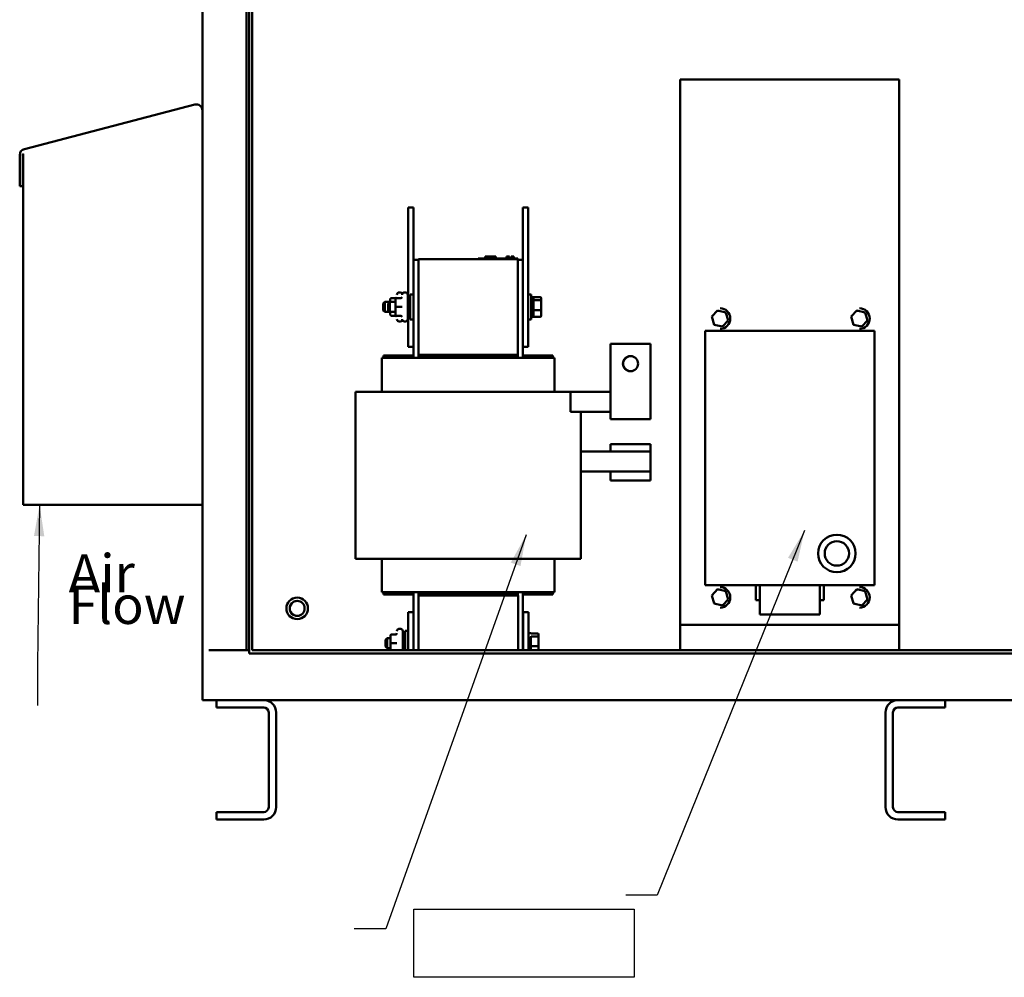
# Model space of a CAD drawing. Units: inches. Extents: x 2.2 to 96.8, y 1.1 to 75.4.
# Drawn here: x 41.7 to 55.6, y 27.5 to 41 of the extents above; entities that cross this region are included whole.
import ezdxf

# ---------------------------------------------------------------- set-up
doc = ezdxf.new("R2010")
doc.units = ezdxf.units.IN
doc.header["$LTSCALE"] = 4.5
doc.header["$MEASUREMENT"] = 0
for name, color, linetype, lineweight in [('Sketch Geometry (ANSI)', 7, 'Continuous', 25), ('Symbol (ANSI)', 7, 'Continuous', 25), ('Visible (ANSI)', 7, 'Continuous', 50)]:
    doc.layers.add(name, color=color, linetype=linetype, lineweight=lineweight)
doc.styles.add('Note Text (ANSI)', font='tahoma.ttf')
doc.dimstyles.new('Default (ANSI)$7', dxfattribs={"dimscale": 4.5, "dimtxt": 0.12, "dimasz": 0.098425, "dimexe": 0.125, "dimexo": 0.0625, "dimgap": 0.031496, "dimtad": 0, "dimtih": 1, "dimtoh": 1, "dimrnd": 1e-08, "dimzin": 0, "dimdsep": 46, "dimtxsty": 'Note Text (ANSI)', "dimcen": 0.09, "dimdle": 0.393701, "dimclrd": 256, "dimclre": 256, "dimclrt": 256, "dimadec": 0, "dimazin": 1, "dimtfac": 1, "dimtofl": 0, "dimtmove": 0, "dimatfit": 3, "dimfxl": 1, "dimtolj": 1, "dimtzin": 4, "dimlwd": -1, "dimlwe": -1, "dimarcsym": 0})

msp = doc.modelspace()

# ---------------------------------------------------------------- linework, layer by layer
at = {"layer": 'Sketch Geometry (ANSI)'}
for p, q in [((47.2408, 28.474), (50.3556, 28.474)), ((47.2408, 27.512), (47.2408, 28.474)), ((50.3556, 28.474), (50.3556, 27.512)), ((50.3556, 27.512), (47.2408, 27.512))]:
    msp.add_line(p, q, dxfattribs=at)
at = {"layer": 'Visible (ANSI)'}
for p, q in [((44.9155, 32.0859), (44.9155, 57.7235)), ((44.8771, 32.1298), (44.8771, 57.6797)), ((44.9594, 32.1298), (44.9594, 57.6797)), ((44.2569, 52.2743), (44.2569, 39.7511)), ((51.0038, 40.1893), (54.0975, 40.1893)), ((51.0038, 32.4887), (51.0038, 40.1893)), ((54.0975, 40.1893), (54.0975, 32.4887)), ((44.147, 39.8348), (41.7406, 39.2079)), ((44.147, 39.8348), (41.7406, 39.2079)), ((44.147, 39.8348), (44.147, 39.8348)), ((44.2569, 34.1843), (44.2569, 39.7498)), ((41.675, 39.123), (41.675, 39.123)), ((41.675, 39.123), (41.675, 38.6822)), ((41.675, 39.123), (41.675, 38.6822)), ((41.716, 39.123), (41.7169, 39.1251)), ((41.7189, 39.123), (41.716, 39.123)), ((41.7169, 39.1251), (41.7183, 39.1281)), ((41.7183, 39.1281), (41.7197, 39.1309)), ((41.7189, 38.6822), (41.7189, 39.123)), ((41.7197, 39.1309), (41.7212, 39.1337)), ((41.7212, 39.1337), (41.7226, 39.1364)), ((41.7226, 39.1364), (41.7241, 39.1391)), ((41.7241, 39.1391), (41.7256, 39.1416)), ((41.7256, 39.1416), (41.7256, 39.1417)), ((41.7256, 39.1417), (41.7256, 34.1843)), ((41.7256, 39.1417), (41.7256, 34.1843)), ((41.7406, 39.2079), (41.7406, 39.2079)), ((41.675, 38.6822), (41.7189, 38.6822)), ((41.675, 38.6822), (41.675, 38.6822)), ((47.1624, 38.3837), (47.1624, 38.3837)), ((47.2355, 38.3837), (47.1624, 38.3837)), ((47.1624, 38.3837), (47.1624, 37.118)), ((47.1624, 37.118), (47.1624, 38.3837)), ((47.2355, 38.3837), (47.2355, 37.1532)), ((48.7824, 38.3837), (48.7824, 38.3837)), ((48.7824, 38.3837), (48.8555, 38.3837)), ((48.7824, 38.3837), (48.7824, 37.6454)), ((48.7824, 37.6454), (48.7824, 38.3837)), ((48.8555, 36.4149), (48.8555, 38.3837)), ((48.2511, 37.6918), (48.2515, 37.6918)), ((48.2511, 37.6637), (48.2511, 37.6918)), ((48.2515, 37.6918), (48.254, 37.6918)), ((48.2515, 37.6637), (48.2515, 37.6918)), ((48.254, 37.6918), (48.3947, 37.6918)), ((48.254, 37.6637), (48.254, 37.6918)), ((48.3947, 37.6918), (48.3972, 37.6918)), ((48.3947, 37.6637), (48.3947, 37.6918)), ((48.3972, 37.6918), (48.3976, 37.6918)), ((48.3972, 37.6637), (48.3972, 37.6918)), ((48.3976, 37.6637), (48.3976, 37.6918)), ((48.5484, 37.6918), (48.5531, 37.6918)), ((48.5484, 37.6918), (48.5484, 37.6637)), ((48.5531, 37.6918), (48.5545, 37.6918)), ((48.5545, 37.6918), (48.5546, 37.6918)), ((48.5545, 37.6918), (48.5545, 37.6637)), ((48.5546, 37.6918), (48.5609, 37.6918)), ((48.5546, 37.6918), (48.5546, 37.6637)), ((48.5609, 37.6918), (48.5609, 37.6637)), ((48.5609, 37.6918), (48.561, 37.6918)), ((48.561, 37.6918), (48.5948, 37.6918)), ((48.561, 37.6918), (48.561, 37.6637)), ((48.5948, 37.6918), (48.5948, 37.6637)), ((48.6149, 37.6749), (48.6149, 37.6918)), ((48.6149, 37.6918), (48.6153, 37.6918)), ((48.6153, 37.6918), (48.6191, 37.6918)), ((48.6153, 37.6918), (48.6153, 37.6637)), ((48.6191, 37.6918), (48.6198, 37.6918)), ((48.6191, 37.6918), (48.6191, 37.6637)), ((48.6198, 37.6918), (48.6536, 37.6918)), ((48.6198, 37.6918), (48.6198, 37.6637)), ((48.6536, 37.6918), (48.6536, 37.6637)), ((47.2355, 37.6454), (47.2355, 37.6454)), ((47.3059, 37.6454), (47.2355, 37.6454)), ((47.2355, 37.1532), (47.2355, 37.6454)), ((47.2355, 37.6454), (47.2355, 36.2574)), ((47.3058, 37.6454), (47.3058, 37.6524)), ((47.3058, 37.6524), (47.3059, 37.6524)), ((47.3059, 37.6524), (48.7121, 37.6524)), ((47.3059, 37.6524), (47.3059, 36.3024)), ((48.1496, 37.6637), (48.1496, 37.6637)), ((48.1496, 37.6637), (48.2002, 37.6637)), ((48.1496, 37.6524), (48.1496, 37.6637)), ((48.6615, 37.6637), (48.2002, 37.6637)), ((48.5948, 37.6749), (48.5984, 37.6749)), ((48.6066, 37.6749), (48.5984, 37.6749)), ((48.5984, 37.6637), (48.5984, 37.6749)), ((48.6066, 37.6637), (48.6066, 37.6749)), ((48.6119, 37.6749), (48.6066, 37.6749)), ((48.6149, 37.6749), (48.6119, 37.6749)), ((48.6119, 37.6637), (48.6119, 37.6749)), ((48.6149, 37.6637), (48.6149, 37.6749)), ((48.6615, 37.6637), (48.7121, 37.6637)), ((48.7121, 37.6524), (48.7121, 37.6637)), ((48.7121, 36.3024), (48.7121, 37.6524)), ((48.7121, 37.6454), (48.7824, 37.6454)), ((48.7824, 36.2574), (48.7824, 37.6454)), ((47.0505, 37.1822), (47.0353, 37.1822)), ((47.1236, 37.1822), (47.1084, 37.1822)), ((47.2355, 37.1532), (47.1905, 37.1532)), ((47.2355, 37.1532), (47.2355, 37.1148)), ((48.8555, 37.1532), (48.9005, 37.1532)), ((46.8075, 37.0252), (46.83, 37.0477)), ((46.9031, 37.0477), (46.83, 37.0477)), ((46.8806, 37.0252), (46.9031, 37.0477)), ((46.9819, 37.0477), (46.9031, 37.0477)), ((46.9087, 37.0838), (46.9087, 37.0838)), ((46.9087, 37.0477), (46.9087, 37.0837)), ((46.9256, 37.1007), (46.9847, 37.1007)), ((46.9256, 37.1005), (46.9847, 37.1005)), ((46.9819, 37.0838), (46.9819, 37.0838)), ((46.9819, 37.0477), (46.9819, 37.0837)), ((46.9987, 37.1007), (47.0578, 37.1007)), ((46.9987, 37.1005), (47.0578, 37.1005)), ((47.1574, 37.118), (47.1905, 37.118)), ((48.9337, 37.118), (48.9005, 37.118)), ((48.945, 37.1164), (48.9337, 37.1164)), ((49.0282, 37.1164), (48.945, 37.1164)), ((49.0282, 37.073), (48.945, 37.073)), ((49.0395, 37.0643), (49.0395, 37.1037)), ((49.0395, 36.9379), (49.0395, 37.0643)), ((46.8075, 36.9296), (46.83, 36.9071)), ((46.9031, 36.9071), (46.83, 36.9071)), ((46.8806, 36.9296), (46.9031, 36.9071)), ((46.9819, 36.9071), (46.9031, 36.9071)), ((46.9087, 36.8712), (46.9087, 36.9071)), ((46.9087, 36.8711), (46.9087, 36.871)), ((46.9256, 36.8542), (46.9847, 36.8542)), ((46.9819, 36.8712), (46.9819, 36.9071)), ((46.9819, 36.8711), (46.9819, 36.871)), ((46.9987, 36.9773), (47.0578, 36.9773)), ((46.9987, 36.8542), (47.0578, 36.8542)), ((49.0282, 36.9339), (48.945, 36.9339)), ((49.0395, 36.8511), (49.0395, 36.9379)), ((51.5319, 36.9291), (51.4497, 36.8419)), ((51.6485, 36.9014), (51.5319, 36.9291)), ((51.6829, 36.7866), (51.6485, 36.9014)), ((53.5007, 36.9291), (53.4184, 36.8419)), ((53.6173, 36.9014), (53.5007, 36.9291)), ((53.6516, 36.7866), (53.6173, 36.9014)), ((47.0505, 36.7727), (47.0353, 36.7727)), ((47.1236, 36.7727), (47.1084, 36.7727)), ((47.1574, 36.8368), (47.1905, 36.8368)), ((47.1624, 36.8368), (47.1624, 36.4149)), ((47.1624, 36.4149), (47.1624, 36.8368)), ((47.2355, 36.8016), (47.1905, 36.8016)), ((47.2355, 36.2912), (47.2355, 36.8016)), ((47.2355, 36.8016), (47.2355, 36.4149)), ((48.8555, 36.8016), (48.9005, 36.8016)), ((48.9337, 36.8368), (48.9005, 36.8368)), ((48.945, 36.8384), (48.9337, 36.8384)), ((49.0282, 36.8384), (48.945, 36.8384)), ((51.4497, 36.8419), (51.484, 36.7271)), ((51.484, 36.7271), (51.6006, 36.6995)), ((51.6006, 36.6995), (51.6829, 36.7866)), ((53.4184, 36.8419), (53.4528, 36.7271)), ((53.4528, 36.7271), (53.5694, 36.6995)), ((53.5694, 36.6995), (53.6516, 36.7866)), ((51.3554, 36.6399), (51.3553, 36.6399)), ((51.3554, 36.6399), (51.3554, 33.0512)), ((53.746, 36.6399), (51.3554, 36.6399)), ((53.746, 36.6399), (51.3554, 36.6399)), ((53.746, 33.0512), (53.746, 36.6399)), ((53.746, 33.0512), (53.746, 36.6399)), ((50.0205, 36.458), (50.0205, 35.622)), ((50.583, 36.458), (50.0205, 36.458)), ((50.5867, 36.458), (50.583, 36.458)), ((50.583, 35.622), (50.583, 36.458)), ((50.5867, 35.622), (50.5867, 36.458)), ((47.2355, 36.4149), (47.1624, 36.4149)), ((47.1624, 36.4149), (47.1624, 36.4149)), ((48.7121, 36.3024), (47.3059, 36.3024)), ((47.3059, 36.3024), (47.3059, 36.3024)), ((48.6952, 36.3024), (47.3059, 36.3024)), ((47.3059, 36.2912), (47.3059, 36.3024)), ((47.3059, 36.3024), (47.3059, 36.3024)), ((48.6952, 36.2912), (48.6952, 36.3024)), ((48.7121, 36.2912), (48.7121, 36.3024)), ((48.7121, 36.3024), (48.7121, 36.2912)), ((48.7824, 36.4149), (48.8555, 36.4149)), ((46.7884, 36.2574), (46.7884, 35.7793)), ((46.7884, 36.2574), (46.7884, 35.7793)), ((46.7884, 36.2574), (46.7884, 36.2574)), ((46.7884, 36.2574), (46.807, 36.2574)), ((47.2995, 36.2574), (46.807, 36.2574)), ((46.8137, 36.2912), (46.8137, 36.2574)), ((46.8137, 36.2912), (46.8137, 36.2574)), ((46.8137, 36.2912), (46.8137, 36.2912)), ((46.8137, 36.2912), (47.2355, 36.2912)), ((47.2995, 36.2574), (47.3062, 36.2574)), ((47.3059, 36.2912), (47.3059, 36.2912)), ((47.3059, 36.2574), (47.3059, 36.2912)), ((48.7121, 36.2912), (47.3059, 36.2912)), ((48.7117, 36.2574), (47.3062, 36.2574)), ((48.7117, 36.2574), (48.7184, 36.2574)), ((48.7121, 36.2574), (48.7121, 36.2912)), ((49.211, 36.2574), (48.7184, 36.2574)), ((48.7824, 36.2912), (49.2043, 36.2912)), ((49.2043, 36.2912), (49.2043, 36.2574)), ((49.211, 36.2574), (49.2296, 36.2574)), ((49.2296, 36.2574), (49.2296, 35.7793)), ((46.4194, 35.7793), (46.4194, 35.7793)), ((46.4194, 35.7793), (46.7093, 35.7793)), ((46.4194, 33.4224), (46.4194, 35.7793)), ((46.4194, 33.4224), (46.4194, 35.7793)), ((46.4194, 33.4224), (46.4194, 35.7793)), ((47.2019, 35.7793), (46.7093, 35.7793)), ((47.2019, 35.7793), (47.3062, 35.7793)), ((48.7117, 35.7793), (47.3062, 35.7793)), ((48.7117, 35.7793), (48.8161, 35.7793)), ((49.3087, 35.7793), (48.8161, 35.7793)), ((49.3087, 35.7793), (49.4567, 35.7793)), ((49.4567, 35.498), (49.4567, 35.7793)), ((49.4567, 35.7793), (50.0205, 35.7793)), ((49.4567, 35.498), (50.0205, 35.498)), ((49.5986, 33.4224), (49.5986, 35.498)), ((50.0205, 35.3912), (50.0205, 35.498)), ((50.583, 35.3912), (50.0205, 35.3912)), ((50.5867, 35.3912), (50.583, 35.3912)), ((50.0205, 34.9355), (49.5986, 34.9355)), ((50.0205, 35.0424), (50.0205, 35.0424)), ((50.0205, 35.0424), (50.583, 35.0424)), ((50.0205, 35.0424), (50.0205, 34.9355)), ((50.583, 34.9355), (50.0205, 34.9355)), ((50.0205, 34.9355), (50.0205, 34.9355)), ((50.583, 34.9355), (50.583, 35.0424)), ((50.583, 34.6543), (50.583, 34.9355)), ((50.583, 34.6543), (49.5986, 34.6543)), ((50.0205, 34.6543), (50.0205, 34.5255)), ((50.583, 34.5255), (50.583, 34.6543)), ((50.0205, 34.5255), (50.583, 34.5255)), ((41.7256, 34.1843), (44.2569, 34.1843)), ((41.7256, 34.1843), (41.7256, 34.1843)), ((44.2569, 34.1843), (44.2569, 31.4267)), ((53.2167, 33.7622), (53.2167, 33.7622)), ((46.7093, 33.4224), (46.4194, 33.4224)), ((46.4194, 33.4224), (46.4194, 33.4224)), ((46.7093, 33.4224), (47.2019, 33.4224)), ((46.7884, 33.4224), (46.7884, 32.9499)), ((46.7884, 33.4224), (46.7884, 32.9499)), ((47.3062, 33.4224), (47.2019, 33.4224)), ((47.3062, 33.4224), (48.7117, 33.4224)), ((48.8161, 33.4224), (48.7117, 33.4224)), ((48.8161, 33.4224), (49.3087, 33.4224)), ((49.2296, 33.4224), (49.2296, 32.9499)), ((49.5986, 33.4224), (49.3087, 33.4224)), ((53.2167, 33.2323), (53.2167, 33.2323)), ((51.3554, 33.0512), (51.3553, 33.0512)), ((51.3554, 33.0512), (53.746, 33.0512)), ((51.3554, 33.0512), (53.746, 33.0512)), ((51.5319, 32.9916), (51.4497, 32.9044)), ((51.6485, 32.9639), (51.5319, 32.9916)), ((51.6829, 32.8491), (51.6485, 32.9639)), ((52.0709, 33.0512), (52.0709, 32.8352)), ((52.0709, 33.0512), (52.0709, 32.8352)), ((52.1271, 32.6366), (52.1271, 33.0512)), ((52.1271, 33.0512), (52.1271, 32.6366)), ((52.9742, 32.6366), (52.9742, 33.0512)), ((52.9742, 33.0512), (52.9742, 32.6366)), ((52.9742, 33.0512), (52.9742, 32.6366)), ((53.0305, 32.8352), (53.0305, 33.0512)), ((53.0305, 32.8352), (53.0305, 33.0512)), ((53.5007, 32.9916), (53.4184, 32.9044)), ((53.6173, 32.9639), (53.5007, 32.9916)), ((53.6516, 32.8491), (53.6173, 32.9639)), ((45.5942, 32.8729), (45.5942, 32.8729)), ((45.5942, 32.8264), (45.5942, 32.8264)), ((46.807, 32.9499), (46.7884, 32.9499)), ((46.7884, 32.9499), (46.7884, 32.9499)), ((46.807, 32.9499), (47.2995, 32.9499)), ((46.8137, 32.9499), (46.8137, 32.9162)), ((46.8137, 32.9499), (46.8137, 32.9162)), ((46.8137, 32.9162), (46.8137, 32.9162)), ((46.8137, 32.9162), (47.2355, 32.9162)), ((47.2355, 32.9499), (47.2355, 32.6687)), ((47.2355, 32.6687), (47.2355, 32.9162)), ((47.3062, 32.9499), (47.2995, 32.9499)), ((47.3059, 32.9162), (47.3059, 32.9499)), ((47.3059, 32.1298), (47.3059, 32.9162)), ((47.3059, 32.9162), (48.7121, 32.9162)), ((47.3062, 32.9499), (48.7117, 32.9499)), ((47.3096, 32.3143), (47.3096, 32.9049)), ((47.3096, 32.9049), (47.3096, 32.9049)), ((47.3096, 32.9049), (47.3227, 32.9049)), ((47.3096, 32.9049), (47.3096, 32.1298)), ((47.3227, 32.9162), (48.7121, 32.9162)), ((47.3227, 32.9162), (47.3227, 32.9049)), ((47.3227, 32.9162), (47.3227, 32.9049)), ((47.3227, 32.9049), (48.7121, 32.9049)), ((47.3227, 32.9049), (47.3227, 32.9049)), ((48.7184, 32.9499), (48.7117, 32.9499)), ((48.7121, 32.9162), (48.7121, 32.9499)), ((48.7121, 32.9162), (48.7121, 32.9049)), ((48.7121, 32.9049), (48.7159, 32.9049)), ((48.7159, 32.1298), (48.7159, 32.9049)), ((48.7184, 32.9499), (49.211, 32.9499)), ((48.7824, 32.1298), (48.7824, 32.9499)), ((48.7824, 32.9162), (49.2043, 32.9162)), ((49.2043, 32.9499), (49.2043, 32.9162)), ((49.2296, 32.9499), (49.211, 32.9499)), ((51.4497, 32.9044), (51.484, 32.7896)), ((51.6006, 32.762), (51.6829, 32.8491)), ((52.0709, 32.8352), (52.1271, 32.8352)), ((52.0709, 32.8352), (52.1271, 32.8352)), ((52.1271, 32.6578), (52.1271, 32.8352)), ((52.9742, 32.8352), (53.0305, 32.8352)), ((52.9742, 32.8352), (53.0305, 32.8352)), ((53.4184, 32.9044), (53.4528, 32.7896)), ((53.5694, 32.762), (53.6516, 32.8491)), ((51.484, 32.7896), (51.6006, 32.762)), ((53.4528, 32.7896), (53.5694, 32.762)), ((45.5942, 32.6155), (45.5942, 32.6155)), ((45.5942, 32.5691), (45.5942, 32.5691)), ((47.1636, 32.6687), (47.1636, 32.4057)), ((47.1636, 32.1298), (47.1636, 32.6687)), ((47.1636, 32.6687), (47.1636, 32.6687)), ((47.1636, 32.6687), (47.2393, 32.6687)), ((47.2393, 32.6687), (47.2393, 32.1298)), ((48.7862, 32.6687), (48.8618, 32.6687)), ((48.7862, 32.1298), (48.7862, 32.6687)), ((48.7862, 32.6687), (48.7862, 32.6687)), ((48.7862, 32.6687), (48.7862, 32.3143)), ((48.8618, 32.6687), (48.8618, 32.1298)), ((52.1271, 32.6578), (52.1271, 32.6366)), ((52.1271, 32.6366), (52.1271, 32.6366)), ((52.9742, 32.6366), (52.1271, 32.6366)), ((52.1271, 32.6366), (52.9742, 32.6366)), ((52.1271, 32.6366), (52.9742, 32.6366)), ((47.0517, 32.4347), (47.0365, 32.4347)), ((47.1636, 32.4057), (47.1186, 32.4057)), ((51.0038, 32.4887), (51.0038, 32.1298)), ((54.0975, 32.4887), (51.0038, 32.4887)), ((54.0975, 32.1298), (54.0975, 32.4887)), ((46.8419, 32.2777), (46.8644, 32.3002)), ((46.9099, 32.3002), (46.8644, 32.3002)), ((46.9099, 32.3363), (46.9099, 32.3363)), ((46.9099, 32.3002), (46.9099, 32.3362)), ((46.9268, 32.3532), (46.9859, 32.3532)), ((46.9268, 32.353), (46.9859, 32.353)), ((47.0854, 32.3705), (47.1186, 32.3705)), ((47.3059, 32.3143), (47.3096, 32.3143)), ((48.7862, 32.3143), (48.7824, 32.3143)), ((48.895, 32.3705), (48.8618, 32.3705)), ((48.9895, 32.3689), (48.9063, 32.3689)), ((48.9895, 32.3255), (48.9063, 32.3255)), ((49.0008, 32.3168), (49.0008, 32.3562)), ((49.0008, 32.1904), (49.0008, 32.3168)), ((44.3446, 32.1298), (44.8771, 32.1298)), ((44.8771, 32.1298), (44.9155, 32.1298)), ((63.8476, 32.1298), (44.9594, 32.1298)), ((46.8419, 32.1821), (46.8644, 32.1596)), ((46.9099, 32.1596), (46.8644, 32.1596)), ((46.9099, 32.1298), (46.9099, 32.1596)), ((46.9268, 32.2298), (46.9859, 32.2298)), ((47.3059, 32.1455), (47.3096, 32.1455)), ((47.3096, 32.1298), (47.3096, 32.1455)), ((48.7862, 32.1455), (48.7824, 32.1455)), ((48.7862, 32.1455), (48.7862, 32.1298)), ((48.895, 32.1904), (48.895, 32.1298)), ((48.9895, 32.1864), (48.9063, 32.1864)), ((49.0008, 32.1298), (49.0008, 32.1904)), ((44.9155, 32.0859), (63.8476, 32.0859)), ((44.2569, 31.4267), (44.2569, 31.4267)), ((44.3446, 31.4267), (44.2569, 31.4267)), ((44.3446, 31.4267), (64.4194, 31.4267)), ((44.4537, 31.4267), (44.4537, 31.3212)), ((44.4537, 31.3212), (44.4537, 31.4267)), ((45.1217, 31.3212), (44.4537, 31.3212)), ((44.4537, 31.3212), (44.4537, 31.3212)), ((54.7475, 31.3212), (54.0795, 31.3212)), ((54.7475, 31.4267), (54.7475, 31.3212)), ((45.192, 31.2509), (45.192, 29.9149)), ((45.192, 29.9149), (45.192, 31.2509)), ((45.2975, 31.2509), (45.2975, 29.9149)), ((53.9038, 29.9149), (53.9038, 31.2509)), ((53.9038, 31.2509), (53.9038, 31.2509)), ((53.9038, 31.2509), (53.9038, 29.9149)), ((54.0092, 31.2509), (54.0092, 29.9149)), ((53.9038, 29.9149), (53.9038, 29.9149)), ((44.4537, 29.8446), (44.4537, 29.7392)), ((44.4537, 29.7392), (44.4537, 29.8446)), ((44.4537, 29.8446), (44.4537, 29.8446)), ((44.4537, 29.8446), (45.1217, 29.8446)), ((54.0795, 29.8446), (54.7475, 29.8446)), ((54.7475, 29.8446), (54.7475, 29.7392)), ((45.1217, 29.7392), (44.4537, 29.7392)), ((44.4537, 29.7392), (44.4537, 29.7392)), ((54.7475, 29.7392), (54.0795, 29.7392))]:
    msp.add_line(p, q, dxfattribs=at)
for centre, radius in [((50.3017, 36.1768), 0.1069), ((53.2167, 33.4972), 0.2649), ((53.2167, 33.4972), 0.1721), ((45.5942, 32.721), 0.1519), ((45.5942, 32.721), 0.1055)]:
    msp.add_circle(centre, radius, dxfattribs=at)
for centre, radius, start, end in [((44.1691, 39.7498), 0.0877, 0, 104.6), ((41.7627, 39.123), 0.0877, 104.6, 180), ((47.0353, 37.1484), 0.0337, 90, 180), ((47.0505, 37.1484), 0.0337, 30.86094, 90), ((47.1084, 37.1484), 0.0337, 90, 180), ((47.1236, 37.1484), 0.0337, 0, 90), ((51.5663, 36.8143), 0.1454, 270, 90), ((53.535, 36.8143), 0.1454, 270, 90), ((47.0353, 36.8064), 0.0337, 180, 270), ((47.0505, 36.8064), 0.0337, 270, 329.13906), ((47.1084, 36.8064), 0.0337, 180, 270), ((47.1236, 36.8064), 0.0337, 270, 0), ((50.3055, 36.1768), 0.1069, 91.00377, 268.99623), ((53.2167, 33.4972), 0.2649, 90, 270), ((53.2167, 33.4972), 0.2649, 90, 270), ((53.2167, 33.4972), 0.1721, 90, 270), ((53.2167, 33.4972), 0.2649, 270, 90), ((53.2167, 33.4972), 0.1721, 270, 90), ((51.5663, 32.8768), 0.1454, 270, 90), ((53.535, 32.8768), 0.1454, 270, 90), ((45.5942, 32.721), 0.1519, 90, 270), ((45.5942, 32.721), 0.1055, 89.9999, 270.0001), ((47.0365, 32.4009), 0.0337, 90, 180), ((47.0517, 32.4009), 0.0337, 0, 90), ((45.1217, 31.2509), 0.1758, 0, 90), ((45.1217, 31.2509), 0.0703, 0, 90), ((54.0795, 31.2509), 0.1758, 90, 180), ((54.0795, 31.2509), 0.0703, 90, 180), ((45.1217, 29.9149), 0.1758, 270, 0), ((45.1217, 29.9149), 0.0703, 270, 0), ((54.0795, 29.9149), 0.1758, 180, 270), ((54.0795, 29.9149), 0.0703, 180, 270)]:
    msp.add_arc(centre, radius, start, end, dxfattribs=at)
for centre, major_axis in [((47.1624, 37.9618), (0, 0.2812)), ((48.7824, 37.9618), (0, -0.2812))]:
    msp.add_ellipse(centre, major_axis=major_axis, ratio=0.00001, dxfattribs=at)
for centre, major_axis, ratio, start_param, end_param in [((47.1574, 36.9774), (0, -0.171), 0.00001, 0.000079, 3.1416713), ((47.1905, 36.9774), (0, 0.1758), 0.00001, 3.1480364, 6.2896291), ((47.2355, 37.1532), (0, 0.1069), 0.00001, 4.7127325, 6.2838724), ((48.9005, 36.9774), (0, -0.1758), 0.00001, 0.0026082, 3.1442009), ((46.8075, 36.9774), (0, 0.0478), 0.00001, 3.1416239, 6.2832166), ((46.83, 36.9774), (0, -0.0703), 0.00001, 6.2829797, 9.4245724), ((46.8806, 36.9774), (0, 0.0478), 0.00001, 3.141497, 6.2830897), ((46.9031, 36.9774), (0, -0.0703), 0.00001, 6.281962, 9.4235546), ((46.9256, 37.0838), (0, -0.0169), 0.9994977, 3.141009, 4.7118053), ((46.9256, 37.0837), (0.0169, 0), 0.9994967, 1.5702115, 3.1410078), ((46.9987, 37.0838), (0, -0.0169), 0.9994977, 3.141009, 4.7118053), ((46.9987, 37.0837), (0.0169, 0), 0.9994967, 1.5702115, 3.1410078), ((46.9819, 36.9774), (0, 0.0703), 0.00001, 3.1415283, 6.283121), ((46.9847, 37.1175), (0, 0.0169), 0.9994977, 3.141009, 4.7118053), ((46.9847, 37.1174), (-0.0169, 0), 0.9994967, 1.5702115, 3.1410078), ((47.0578, 37.1175), (0, 0.0169), 0.9994977, 3.141009, 4.7118053), ((47.0578, 37.1174), (-0.0169, 0), 0.9994967, 1.5702115, 3.1410078), ((47.2355, 36.9774), (0, -0.1758), 0.00001, 0, 2.468209), ((48.9337, 36.9774), (0, 0.1406), 0.00001, 3.1525297, 6.2941223), ((48.945, 37.1037), (0, -0.0127), 0.8860601, 3.1415917, 4.7123881), ((48.945, 37.0643), (-0.0112, 0), 0.7757451, 4.7123868, 6.2831831), ((49.0282, 37.1037), (0, -0.0127), 0.8860601, 1.5707954, 3.1415917), ((49.0282, 37.0643), (0.0112, 0), 0.7757451, 6.2831831, 7.8539794), ((46.9256, 36.8712), (0.0169, 0), 0.9994967, 3.1410078, 3.1421763), ((46.9256, 36.8711), (0, 0.0169), 0.9994977, 1.5702126, 3.141009), ((46.9987, 36.9773), (0.0169, 0), 0.0010059, 3.1415938, 4.7123902), ((46.9987, 36.8712), (0.0169, 0), 0.9994967, 3.1410078, 3.1421763), ((46.9987, 36.8711), (0, 0.0169), 0.9994977, 1.5702126, 3.141009), ((46.9847, 36.8373), (0, 0.0169), 0.9994977, 4.7118053, 6.2826016), ((47.0578, 36.9773), (-0.0169, 0), 0.0010059, 3.1415938, 4.7123902), ((47.0578, 36.8373), (0, 0.0169), 0.9994977, 4.7118053, 6.2826016), ((48.945, 36.9379), (-0.0113, 0), 0.3528465, 0.0000013, 1.5707976), ((49.0282, 36.9379), (0.0113, 0), 0.3528465, 4.7123903, 6.2831866), ((51.5375, 36.9104), (-0.0056, 0.0187), 0.00001, 4.7124197, 6.2832472), ((51.6352, 36.8873), (-0.0134, -0.0142), 0.00001, 1.5706271, 3.1412535), ((53.5063, 36.9104), (-0.0056, 0.0187), 0.00001, 4.7124385, 6.2832849), ((53.6039, 36.8873), (-0.0134, -0.0142), 0.00001, 1.5708162, 3.1416322), ((48.945, 36.8511), (0, 0.0127), 0.8860601, 1.5707954, 3.1415917), ((49.0282, 36.8511), (0, 0.0127), 0.8860601, 3.1415917, 4.7123881), ((51.4686, 36.8375), (0.019, -0.0045), 0.00001, 1.5692901, 3.1385823), ((51.4974, 36.7413), (0.0134, 0.0142), 0.00001, 3.1418971, 4.7125415), ((51.5951, 36.7182), (-0.0056, 0.0187), 0.00001, 3.1416858, 4.7124352), ((51.6639, 36.7911), (-0.019, 0.0045), 0.00001, 3.1411983, 4.7121909), ((53.4374, 36.8375), (0.019, -0.0045), 0.00001, 1.5704179, 3.1408367), ((53.4662, 36.7413), (0.0134, 0.0142), 0.00001, 3.1417355, 4.7124606), ((53.5638, 36.7182), (-0.0056, 0.0187), 0.00001, 3.1417231, 4.712454), ((53.6327, 36.7911), (-0.019, 0.0045), 0.00001, 3.1434539, 4.7133187), ((50.0205, 35.622), (0, -0.2308), 0.00001, 6.2829739, 7.8539816), ((50.583, 35.622), (0, -0.2308), 0.00001, 6.2831736, 7.8539758), ((50.5867, 35.622), (0, -0.2308), 0.00001, 0.0000418, 1.5708172), ((50.0205, 34.8116), (0, 0.2308), 0.00001, 6.2830529, 7.2870893), ((51.5375, 32.9729), (-0.0056, 0.0187), 0.00001, 4.7124385, 6.2832849), ((51.6352, 32.9498), (-0.0134, -0.0142), 0.00001, 1.5708162, 3.1416322), ((53.5063, 32.9729), (-0.0056, 0.0187), 0.00001, 4.7124385, 6.2832849), ((53.6039, 32.9498), (-0.0134, -0.0142), 0.00001, 1.5708162, 3.1416322), ((51.4686, 32.9), (0.019, -0.0045), 0.00001, 1.5704179, 3.1408367), ((51.6639, 32.8536), (-0.019, 0.0045), 0.00001, 3.1434535, 4.7133187), ((53.4374, 32.9), (0.019, -0.0045), 0.00001, 1.5704179, 3.1408367), ((53.6327, 32.8536), (-0.019, 0.0045), 0.00001, 3.1434535, 4.7133187), ((51.4974, 32.8038), (0.0134, 0.0142), 0.00001, 3.1417355, 4.7124606), ((51.5951, 32.7807), (-0.0056, 0.0187), 0.00001, 3.1417231, 4.712454), ((53.4662, 32.8038), (0.0134, 0.0142), 0.00001, 3.1417355, 4.7124606), ((53.5638, 32.7807), (-0.0056, 0.0187), 0.00001, 3.1417231, 4.712454), ((47.1186, 32.2299), (0, 0.1758), 0.00001, 4.1053588, 6.2816595), ((47.1636, 32.2299), (0, 0.1758), 0.00001, 4.1063895, 6.283215), ((46.8419, 32.2299), (0, 0.0478), 0.00001, 3.1414631, 6.2830558), ((46.8644, 32.2299), (0, -0.0703), 0.00001, 6.281962, 9.4235546), ((46.9268, 32.3363), (0, -0.0169), 0.9994977, 3.141009, 4.7118053), ((46.9268, 32.3362), (0.0169, 0), 0.9994967, 1.5702115, 3.1410078), ((46.9099, 32.2299), (0, 0.0703), 0.00001, 3.1415318, 6.2831245), ((46.9859, 32.37), (0, 0.0169), 0.9994977, 3.141009, 4.7118053), ((46.9859, 32.3699), (-0.0169, 0), 0.9994967, 1.5702115, 3.1410078), ((47.0854, 32.2299), (0, 0.171), 0.00001, 4.0868598, 6.2831851), ((47.3096, 32.2299), (0, 0.1142), 0.00001, 3.6544621, 6.296059), ((47.3096, 32.2299), (0, 0.1142), 0.00001, 5.5486743, 6.289411), ((47.3096, 32.2299), (0, 0.1142), 0.00001, 5.5438741, 6.2832172), ((48.7862, 32.2299), (0, 0.0956), 0.00001, 3.1262913, 6.2678839), ((48.7862, 32.2299), (0, 0.0956), 0.00001, 5.7907692, 6.2804178), ((48.7862, 32.2299), (0, 0.0956), 0.00001, 5.7796878, 6.2678839), ((48.9063, 32.3562), (0, -0.0127), 0.8860601, 3.1415917, 4.7123881), ((48.9063, 32.3168), (-0.0112, 0), 0.7757451, 4.7123868, 6.2831831), ((48.895, 32.2299), (0, -0.1406), 0.00001, 1.2861002, 2.2363479), ((48.9895, 32.3562), (0, -0.0127), 0.8860601, 1.5707954, 3.1415917), ((48.9895, 32.3168), (0.0112, 0), 0.7757451, 6.2831831, 7.8539794), ((46.9268, 32.2298), (0.0169, 0), 0.0010059, 3.1415938, 4.7123902), ((46.9859, 32.2298), (-0.0169, 0), 0.0010059, 3.1415938, 4.7123902), ((47.3096, 32.2299), (0, -0.1142), 0.00001, 0.5015315, 0.7393358), ((47.3096, 32.2299), (0, -0.1142), 0.00001, 0.5013949, 0.7392223), ((48.7862, 32.2299), (0, -0.0956), 0.00001, 0, 0.4899573), ((48.7862, 32.2299), (0, -0.0956), 0.00001, 6.283075, 6.7730461), ((48.9063, 32.1904), (-0.0113, 0), 0.3528465, 0.0000013, 1.5707976), ((48.9895, 32.1904), (0.0113, 0), 0.3528465, 4.7123903, 6.2831866)]:
    msp.add_ellipse(centre, major_axis=major_axis, ratio=ratio, start_param=start_param, end_param=end_param, dxfattribs=at)

# ---------------------------------------------------------------- texts
at = {"layer": 'Symbol (ANSI)', "insert": (42.3648, 33.4862), "char_height": 0.54, "width": 1.511037, "attachment_point": 1, "line_spacing_factor": 0.493942, "style": 'Note Text (ANSI)'}
msp.add_mtext('{\\fTahoma|b0|i0;Air \\P\\fTahoma|b0|i0;Flow\\P}', dxfattribs=at)
at = {"layer": 'Symbol (ANSI)', "char_height": 0.54, "style": 'Note Text (ANSI)'}
for insert, attachment_point in [((41.8102, 31.3516), 1), ((50.0941, 28.9418), 3), ((46.2596, 28.4682), 3)]:
    msp.add_mtext('{ }', dxfattribs=dict(at, insert=insert, attachment_point=attachment_point))

# ---------------------------------------------------------------- leaders
at = {"layer": 'Symbol (ANSI)'}
msp.add_leader([(41.9553, 34.1843), (41.9262, 31.9261), (41.9262, 31.3516)], dimstyle='Default (ANSI)$7', override={"dimtad": 0}, dxfattribs=at)
at = {"layer": 'Symbol (ANSI)', "annotation_type": 0, "has_hookline": 1, "hookline_direction": 1, "text_width": 0.2321}
for points in [[(52.7603, 33.8191), (50.6787, 28.6718), (50.2358, 28.6718)], [(48.8286, 33.7609), (46.8442, 28.1982), (46.4013, 28.1982)]]:
    msp.add_leader(points, dimstyle='Default (ANSI)$7', override={"dimtad": 0}, dxfattribs=at)

doc.saveas('drawing.dxf')
